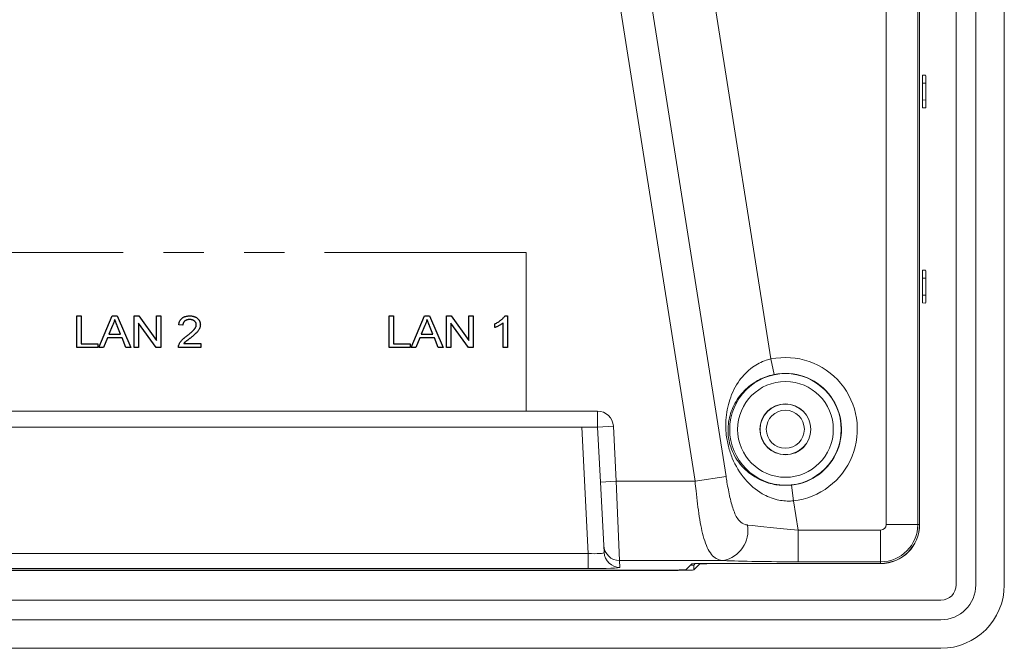
# Model space of a CAD drawing. Units: millimetres. Extents: x 175 to 829, y 145 to 749.
# Drawn here: x 352 to 414, y 279 to 319 of the extents above; entities that cross this region are included whole.
import ezdxf

# ---------------------------------------------------------------- set-up
doc = ezdxf.new("R2010")
doc.units = ezdxf.units.MM
doc.header["$LTSCALE"] = 2
doc.linetypes.add('PHANTOM', pattern=[12.7, 6.35, -1.27, 1.27, -1.27, 1.27, -1.27])

msp = doc.modelspace()

# ---------------------------------------------------------------- linework, layer by layer
at = {"linetype": 'Continuous', "lineweight": 0}
for p, q in [((410.587, 421.783), (410.587, 283.475)), ((411.822, 283.478), (411.822, 421.778)), ((413.622, 283.478), (413.622, 421.778)), ((406.17, 287.279), (406.17, 417.979)), ((408.169, 417.979), (408.169, 287.279)), ((408.273, 287.279), (408.273, 417.979)), ((408.283, 287.279), (408.283, 417.979)), ((383.525, 395.099), (398.91, 297.718)), ((379.619, 394.481), (396.076, 290.316)), ((394.122, 290.007), (377.666, 394.173)), ((408.473, 315.61), (408.657, 315.616)), ((408.674, 315.117), (408.455, 315.109)), ((408.455, 314.049), (408.455, 315.109)), ((408.674, 315.117), (408.674, 314.041)), ((408.455, 314.049), (408.674, 314.041)), ((408.657, 313.542), (408.473, 313.548)), ((408.473, 303.31), (408.657, 303.316)), ((408.674, 302.817), (408.455, 302.809)), ((408.455, 301.749), (408.455, 302.809)), ((408.674, 302.817), (408.674, 301.741)), ((408.455, 301.749), (408.674, 301.741)), ((408.657, 301.242), (408.473, 301.248)), ((399.111, 296.739), (398.91, 297.718)), ((259.283, 294.429), (387.974, 294.429)), ((387.974, 294.429), (387.974, 293.429)), ((387.974, 293.429), (259.283, 293.429)), ((387.393, 285.453), (386.975, 293.429)), ((388.972, 293.481), (387.974, 293.429)), ((388.156, 289.955), (387.974, 293.429)), ((388.972, 293.481), (389.154, 290.007)), ((389.154, 290.007), (388.156, 289.955)), ((388.365, 285.958), (388.156, 289.955)), ((389.154, 290.007), (394.122, 290.007)), ((389.154, 290.007), (389.364, 285.011)), ((396.076, 290.316), (394.122, 290.007)), ((400.323, 288.775), (400.213, 289.768)), ((400.323, 288.775), (400.614, 286.932)), ((400.614, 286.932), (400.614, 284.934)), ((400.614, 286.932), (405.824, 286.932)), ((405.824, 286.932), (405.824, 284.934)), ((406.17, 287.279), (408.169, 287.279)), ((408.169, 287.279), (408.273, 287.279)), ((388.388, 285.523), (388.365, 285.958)), ((312.036, 285.453), (387.393, 285.453)), ((387.393, 284.506), (387.393, 285.453)), ((395.897, 285.011), (389.364, 285.011)), ((389.364, 285.011), (389.387, 284.576)), ((233.9, 284.393), (393.048, 284.393)), ((392.564, 284.411), (234.383, 284.411)), ((387.393, 284.506), (312.036, 284.506)), ((393.048, 284.393), (393.048, 284.415)), ((393.563, 284.444), (393.915, 284.796)), ((394.047, 284.727), (394.137, 284.817)), ((394.047, 284.427), (394.406, 284.786)), ((394.047, 284.727), (394.047, 284.427)), ((394.406, 284.786), (394.406, 284.825)), ((405.824, 284.83), (394.914, 284.83)), ((395.405, 284.83), (395.405, 284.819)), ((405.824, 284.819), (395.405, 284.819)), ((405.824, 284.934), (400.614, 284.934)), ((405.824, 284.83), (405.824, 284.934)), ((409.627, 282.515), (217.32, 282.515)), ((217.322, 281.278), (409.622, 281.278)), ((217.322, 279.478), (409.622, 279.478))]:
    msp.add_line(p, q, dxfattribs=at)
at = {"color": 9, "linetype": 'PHANTOM', "lineweight": 0}
for p, q in [((383.467, 304.439), (313.466, 304.439)), ((383.467, 294.439), (383.467, 304.439))]:
    msp.add_line(p, q, dxfattribs=at)
for p, q in [((355.134, 300.435), (355.417, 300.435)), ((355.134, 298.435), (355.134, 300.435)), ((355.417, 300.435), (355.417, 298.666)), ((356.526, 298.435), (357.378, 300.435)), ((357.378, 300.435), (357.686, 300.435)), ((357.686, 300.435), (358.538, 298.435)), ((358.75, 300.435), (359.051, 300.435)), ((358.75, 298.435), (358.75, 300.435)), ((360.141, 298.435), (359.032, 299.983)), ((359.032, 299.983), (359.032, 298.435)), ((359.051, 300.435), (360.16, 298.886)), ((360.16, 300.435), (360.442, 300.435)), ((360.16, 298.886), (360.16, 300.435)), ((360.442, 300.435), (360.442, 298.435)), ((361.827, 299.845), (361.57, 299.871)), ((374.827, 300.435), (375.109, 300.435)), ((374.827, 298.435), (374.827, 300.435)), ((375.109, 300.435), (375.109, 298.666)), ((376.218, 298.435), (377.07, 300.435)), ((377.07, 300.435), (377.378, 300.435)), ((377.378, 300.435), (378.23, 298.435)), ((378.442, 300.435), (378.743, 300.435)), ((378.442, 298.435), (378.442, 300.435)), ((379.834, 298.435), (378.724, 299.983)), ((378.724, 299.983), (378.724, 298.435)), ((378.743, 300.435), (379.852, 298.886)), ((379.852, 300.435), (380.134, 300.435)), ((379.852, 298.886), (379.852, 300.435)), ((380.134, 300.435), (380.134, 298.435)), ((381.493, 299.698), (381.493, 299.935)), ((382.032, 298.435), (382.032, 299.993)), ((382.123, 300.435), (382.288, 300.435)), ((382.288, 300.435), (382.288, 298.435)), ((357.384, 299.832), (357.164, 299.281)), ((357.164, 299.281), (357.9, 299.281)), ((357.9, 299.281), (357.689, 299.811)), ((377.076, 299.832), (376.856, 299.281)), ((376.856, 299.281), (377.592, 299.281)), ((377.592, 299.281), (377.381, 299.811)), ((355.417, 298.666), (356.468, 298.666)), ((356.468, 298.666), (356.468, 298.435)), ((357.072, 299.05), (356.827, 298.435)), ((357.991, 299.05), (357.072, 299.05)), ((358.237, 298.435), (357.991, 299.05)), ((361.88, 298.691), (362.955, 298.691)), ((362.955, 298.691), (362.955, 298.435)), ((375.109, 298.666), (376.16, 298.666)), ((376.16, 298.666), (376.16, 298.435)), ((376.764, 299.05), (376.519, 298.435)), ((377.684, 299.05), (376.764, 299.05)), ((377.929, 298.435), (377.684, 299.05)), ((356.468, 298.435), (355.134, 298.435)), ((356.827, 298.435), (356.526, 298.435)), ((358.538, 298.435), (358.237, 298.435)), ((359.032, 298.435), (358.75, 298.435)), ((360.442, 298.435), (360.141, 298.435)), ((362.955, 298.435), (361.545, 298.435)), ((376.16, 298.435), (374.827, 298.435)), ((376.519, 298.435), (376.218, 298.435)), ((378.23, 298.435), (377.929, 298.435)), ((378.724, 298.435), (378.442, 298.435)), ((380.134, 298.435), (379.834, 298.435)), ((382.288, 298.435), (382.032, 298.435))]:
    msp.add_line(p, q)
at = {"linetype": 'Continuous', "lineweight": 0}
for centre, radius in [((399.824, 293.279), 3.517), ((399.824, 293.279), 3.017), ((399.824, 293.279), 1.6), ((399.814, 293.289), 1.2)]:
    msp.add_circle(centre, radius, dxfattribs=at)
at = {"lineweight": 9}
msp.add_circle((399.814, 293.289), 1.6, dxfattribs=at)
at = {"linetype": 'Continuous', "lineweight": 0}
for centre, radius, start, end in [((399.824, 293.279), 4.532, 276.32323, 101.63208), ((399.824, 293.279), 3.533, 276.32323, 101.63208), ((387.974, 293.429), 1, 3, 90), ((395.534, 286.901), 1.926, 280.88086, 10.46014), ((405.824, 287.279), 0.347, 270, 0), ((405.824, 287.279), 2.345, 270, 0), ((405.824, 287.279), 2.449, 270, 0), ((405.824, 287.279), 2.46, 270, 0), ((389.364, 286.01), 1, 183.01629, 270.02051), ((389.386, 285.575), 1, 183.01629, 270.02051), ((409.622, 283.478), 4, 270, 0), ((409.622, 283.478), 2.2, 270, 0), ((409.627, 283.475), 0.96, 270, 0)]:
    msp.add_arc(centre, radius, start, end, dxfattribs=at)
for centre, major_axis, ratio, start_param, end_param in [((408.473, 315.109), (0, 0.5), 0.034878, 0.001218, 1.570796), ((408.657, 315.116), (0, 0.5), 0.034963, 4.714831, 6.284409), ((408.473, 314.049), (0, 0.5), 0.034878, 1.570796, 3.140375), ((408.657, 314.042), (0, 0.5), 0.034963, 3.140369, 4.709947), ((408.473, 302.809), (0, 0.5), 0.034878, 0.001218, 1.570796), ((408.657, 302.816), (0, 0.5), 0.034963, 4.714831, 6.284409), ((408.473, 301.749), (0, 0.5), 0.034878, 1.570796, 3.140375), ((408.657, 301.742), (0, 0.5), 0.034963, 3.140369, 4.709947), ((400.581, 287.142), (4.099, -0.315), 0.050204, 3.838363, 4.724317), ((387.384, 285.575), (1.004, -0.054), 0.121071, 4.728032, 6.296089), ((400.581, 285.143), (6.075, -0.001), 0.034492, 3.83189, 4.717845), ((387.384, 284.576), (2.003, 0), 0.034984, 4.716967, 6.285024), ((392.564, 284.446), (1, 0), 0.034921, 4.712389, 6.248279), ((393.048, 284.428), (1, 0), 0.034921, 4.712389, 6.248279), ((393.048, 284.728), (1, 0), 0.034921, 5.603393, 6.248279), ((394.914, 284.795), (1, 0), 0.034921, 1.570796, 3.106686), ((395.405, 284.784), (1, 0), 0.034921, 1.570796, 3.106686)]:
    msp.add_ellipse(centre, major_axis=major_axis, ratio=ratio, start_param=start_param, end_param=end_param, dxfattribs=at)
for points, knots in [([(357.532, 300.204), (357.523, 300.172), (357.505, 300.108), (357.471, 300.013), (357.431, 299.921), (357.4, 299.862), (357.384, 299.832)], [0, 0, 0, 0, 0.249475, 0.497573, 0.747845, 1, 1, 1, 1]), ([(357.689, 299.811), (357.68, 299.832), (357.664, 299.871), (357.642, 299.929), (357.62, 299.983), (357.6, 300.034), (357.581, 300.081), (357.563, 300.125), (357.547, 300.166), (357.537, 300.192), (357.532, 300.204)], [0, 0, 0, 0, 0.155227, 0.302007, 0.43981, 0.569518, 0.689898, 0.802182, 0.905139, 1, 1, 1, 1]), ([(361.57, 299.871), (361.573, 299.893), (361.578, 299.937), (361.593, 299.999), (361.611, 300.058), (361.636, 300.113), (361.663, 300.164), (361.697, 300.211), (361.735, 300.253), (361.778, 300.291), (361.826, 300.325), (361.877, 300.355), (361.932, 300.379), (361.991, 300.4), (362.054, 300.415), (362.12, 300.426), (362.191, 300.433), (362.239, 300.434), (362.264, 300.435)], [0, 0, 0, 0, 0.067703, 0.131912, 0.193512, 0.253211, 0.311099, 0.368384, 0.425252, 0.482718, 0.541124, 0.599955, 0.660348, 0.722459, 0.787039, 0.854649, 0.925662, 1, 1, 1, 1]), ([(362.258, 300.204), (362.242, 300.204), (362.211, 300.203), (362.166, 300.198), (362.123, 300.192), (362.083, 300.181), (362.045, 300.167), (362.009, 300.151), (361.976, 300.132), (361.945, 300.109), (361.918, 300.084), (361.894, 300.057), (361.874, 300.027), (361.856, 299.995), (361.844, 299.961), (361.834, 299.924), (361.829, 299.885), (361.827, 299.859), (361.827, 299.845)], [0, 0, 0, 0, 0.075392, 0.147281, 0.215985, 0.281409, 0.345299, 0.406771, 0.467481, 0.527256, 0.585524, 0.642946, 0.699495, 0.756147, 0.813656, 0.873247, 0.935303, 1, 1, 1, 1]), ([(362.083, 299.176), (362.11, 299.197), (362.163, 299.239), (362.239, 299.301), (362.308, 299.357), (362.369, 299.412), (362.424, 299.462), (362.473, 299.508), (362.514, 299.55), (362.549, 299.589), (362.578, 299.627), (362.604, 299.663), (362.625, 299.7), (362.642, 299.736), (362.656, 299.771), (362.666, 299.807), (362.672, 299.842), (362.673, 299.865), (362.673, 299.877)], [0, 0, 0, 0, 0.11157, 0.21452, 0.309523, 0.396505, 0.475273, 0.545866, 0.608345, 0.663404, 0.713023, 0.760031, 0.804392, 0.846756, 0.886825, 0.925566, 0.963412, 1, 1, 1, 1]), ([(362.673, 299.877), (362.673, 299.888), (362.672, 299.91), (362.666, 299.943), (362.658, 299.974), (362.644, 300.004), (362.629, 300.033), (362.609, 300.06), (362.585, 300.085), (362.558, 300.11), (362.529, 300.132), (362.496, 300.151), (362.462, 300.167), (362.425, 300.181), (362.387, 300.191), (362.346, 300.199), (362.303, 300.203), (362.273, 300.204), (362.258, 300.204)], [0, 0, 0, 0, 0.057172, 0.113056, 0.168153, 0.222964, 0.278367, 0.334798, 0.393976, 0.455577, 0.518667, 0.582094, 0.646575, 0.711982, 0.780255, 0.850002, 0.923129, 1, 1, 1, 1]), ([(362.264, 300.435), (362.289, 300.434), (362.338, 300.434), (362.409, 300.426), (362.476, 300.413), (362.539, 300.396), (362.598, 300.374), (362.653, 300.347), (362.704, 300.314), (362.751, 300.277), (362.793, 300.236), (362.829, 300.193), (362.86, 300.147), (362.886, 300.099), (362.905, 300.048), (362.919, 299.995), (362.928, 299.94), (362.929, 299.902), (362.929, 299.883)], [0, 0, 0, 0, 0.077328, 0.150903, 0.220697, 0.287976, 0.352991, 0.416205, 0.477891, 0.539663, 0.600165, 0.658535, 0.715162, 0.770813, 0.826688, 0.88313, 0.940414, 1, 1, 1, 1]), ([(362.929, 299.883), (362.929, 299.863), (362.927, 299.823), (362.918, 299.764), (362.902, 299.705), (362.881, 299.647), (362.852, 299.588), (362.815, 299.527), (362.77, 299.466), (362.726, 299.414), (362.686, 299.37), (362.65, 299.334), (362.609, 299.296), (362.563, 299.254), (362.511, 299.21), (362.455, 299.163), (362.394, 299.113), (362.351, 299.08), (362.328, 299.062)], [0, 0, 0, 0, 0.056326, 0.112812, 0.170241, 0.22891, 0.290265, 0.356939, 0.428997, 0.507238, 0.550263, 0.598632, 0.651863, 0.710787, 0.774924, 0.844796, 0.919638, 1, 1, 1, 1]), ([(377.224, 300.204), (377.215, 300.172), (377.197, 300.108), (377.163, 300.013), (377.124, 299.921), (377.092, 299.862), (377.076, 299.832)], [0, 0, 0, 0, 0.249475, 0.497573, 0.747845, 1, 1, 1, 1]), ([(377.381, 299.811), (377.373, 299.832), (377.357, 299.871), (377.334, 299.929), (377.312, 299.983), (377.292, 300.034), (377.273, 300.081), (377.256, 300.125), (377.239, 300.166), (377.229, 300.192), (377.224, 300.204)], [0, 0, 0, 0, 0.1552268, 0.3020068, 0.4398101, 0.5695178, 0.6898978, 0.802182, 0.9051391, 1, 1, 1, 1]), ([(381.493, 299.935), (381.53, 299.951), (381.602, 299.984), (381.703, 300.04), (381.798, 300.1), (381.885, 300.166), (381.962, 300.233), (382.028, 300.301), (382.083, 300.366), (382.11, 300.413), (382.123, 300.435)], [0, 0, 0, 0, 0.146777, 0.288778, 0.426448, 0.560533, 0.687037, 0.802178, 0.906114, 1, 1, 1, 1]), ([(382.032, 299.993), (382.015, 299.979), (381.978, 299.949), (381.918, 299.908), (381.851, 299.865), (381.777, 299.824), (381.702, 299.786), (381.629, 299.751), (381.56, 299.722), (381.515, 299.706), (381.493, 299.698)], [0, 0, 0, 0, 0.109032, 0.227943, 0.356951, 0.496797, 0.636793, 0.766935, 0.888031, 1, 1, 1, 1]), ([(361.575, 298.611), (361.584, 298.634), (361.604, 298.681), (361.643, 298.75), (361.69, 298.817), (361.735, 298.872), (361.776, 298.916), (361.81, 298.951), (361.847, 298.986), (361.888, 299.022), (361.932, 299.059), (361.979, 299.097), (362.03, 299.136), (362.065, 299.162), (362.083, 299.176)], [0, 0, 0, 0, 0.098263, 0.19979, 0.305663, 0.41726, 0.476135, 0.539016, 0.605977, 0.676674, 0.751581, 0.83036, 0.913051, 1, 1, 1, 1]), ([(362.328, 299.062), (362.31, 299.048), (362.274, 299.02), (362.222, 298.981), (362.175, 298.945), (362.133, 298.913), (362.096, 298.884), (362.063, 298.86), (362.036, 298.838), (362.007, 298.815), (361.974, 298.788), (361.939, 298.757), (361.908, 298.724), (361.889, 298.702), (361.88, 298.691)], [0, 0, 0, 0, 0.121558, 0.232815, 0.334188, 0.424842, 0.504651, 0.574703, 0.634337, 0.683246, 0.769066, 0.849771, 0.926997, 1, 1, 1, 1]), ([(361.545, 298.435), (361.545, 298.45), (361.545, 298.48), (361.55, 298.525), (361.56, 298.568), (361.57, 298.596), (361.575, 298.611)], [0, 0, 0, 0, 0.252153, 0.501497, 0.748826, 1, 1, 1, 1])]:
    msp.add_open_spline(points, degree=3, knots=knots)
for points, knots in [([(398.907, 297.718), (398.809, 297.693), (398.391, 297.588), (397.64, 297.187), (396.82, 296.333), (396.265, 295.195), (396.046, 294.056), (396.06, 293.033), (396.206, 292.201), (396.551, 291.181), (397.19, 290.129), (398.182, 289.255), (399.217, 288.819), (399.92, 288.742), (400.263, 288.77), (400.32, 288.775)], [0, 0, 0, 0, 0.022604, 0.096643, 0.189152, 0.303517, 0.41173, 0.475286, 0.537599, 0.597599, 0.725178, 0.843336, 0.922769, 0.987216, 1, 1, 1, 1]), ([(400.21, 289.768), (399.908, 289.754), (399.571, 289.739), (398.931, 289.835), (398.155, 290.073), (397.23, 290.712), (396.632, 291.494), (396.331, 292.25), (396.238, 292.689), (396.19, 293.137), (396.212, 293.826), (396.473, 294.709), (397.046, 295.602), (397.866, 296.288), (398.606, 296.622), (399.013, 296.717), (399.109, 296.739)], [0, 0, 0, 0, 0.073165, 0.081501, 0.164879, 0.287248, 0.413311, 0.467614, 0.504924, 0.521171, 0.577877, 0.683501, 0.801123, 0.897976, 0.976064, 1, 1, 1, 1]), ([(395.897, 285.011), (395.873, 285.013), (395.585, 285.038), (395.111, 285.309), (394.666, 286.289), (394.379, 287.732), (394.217, 289.041), (394.142, 289.806), (394.122, 290.007)], [0, 0, 0, 0, 0.020559, 0.247016, 0.487642, 0.707919, 0.922908, 1, 1, 1, 1]), ([(396.076, 290.316), (396.095, 290.195), (396.168, 289.742), (396.312, 288.983), (396.542, 288.118), (396.854, 287.516), (397.175, 287.308), (397.362, 287.261), (397.411, 287.254), (397.427, 287.251)], [0, 0, 0, 0, 0.087676, 0.327834, 0.556869, 0.78228, 0.945633, 0.981853, 1, 1, 1, 1])]:
    msp.add_open_spline(points, degree=3, knots=knots, dxfattribs=at)

doc.saveas('drawing.dxf')
